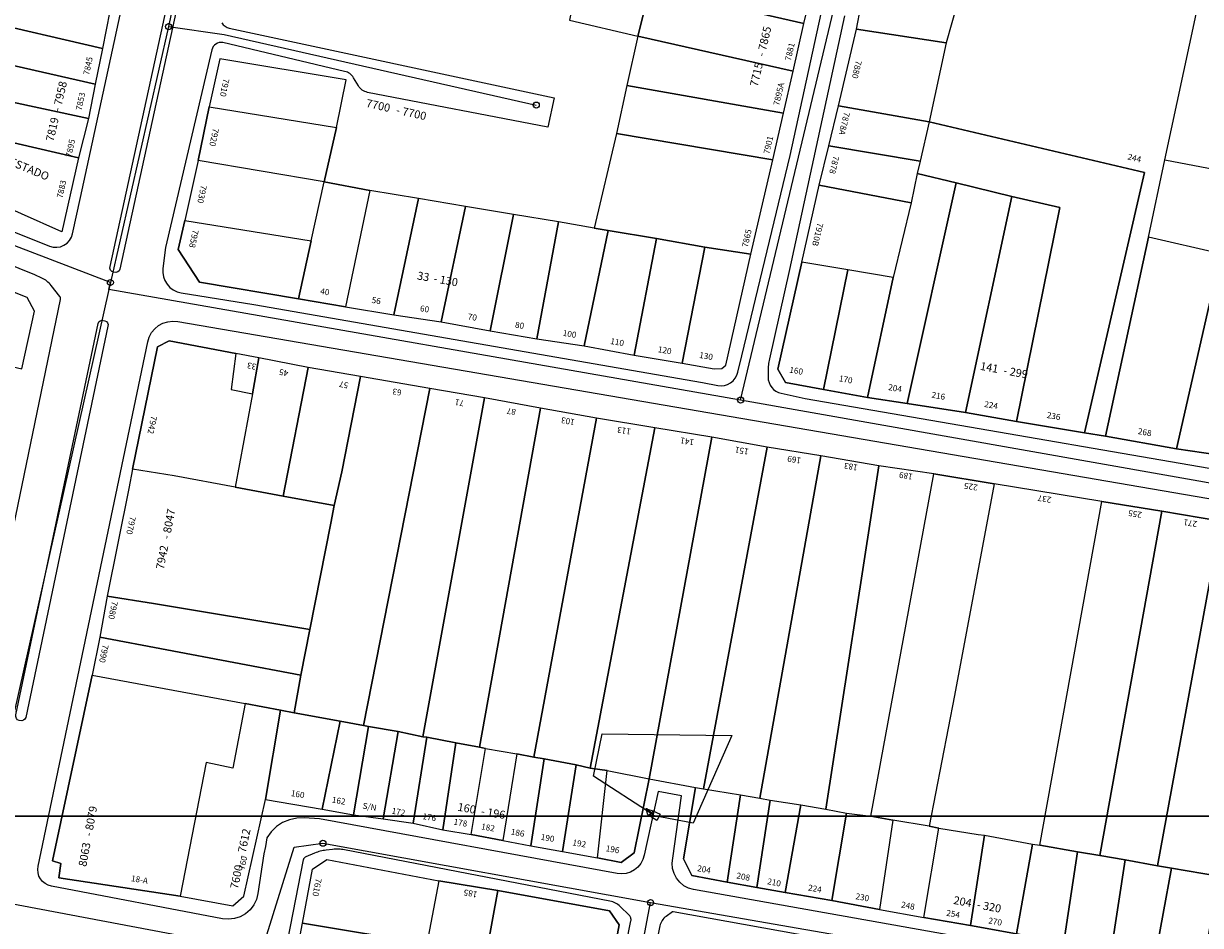
# Model space of a CAD drawing. Extents: x 341965 to 349308, y 6286600 to 6293425.
# Drawn here: x 345756 to 346050, y 6288973 to 6289198 of the extents above; entities that cross this region are included whole.
import ezdxf

# ---------------------------------------------------------------- set-up
doc = ezdxf.new("R2010")
doc.units = 0
doc.header["$MEASUREMENT"] = 0
doc.layers.get('0').update_dxf_attribs({"linetype": 'CONTINUOUS'})
for name, color, linetype in [('1010', 7, 'CONTINUOUS'), ('1400', 7, 'CONTINUOUS'), ('1500', 7, 'CONTINUOUS'), ('2000', 7, 'CONTINUOUS'), ('2510', 7, 'CONTINUOUS'), ('LIMITE_PREDIAL', 7, 'CONTINUOUS')]:
    doc.layers.add(name, color=color, linetype=linetype)

msp = doc.modelspace()

# ---------------------------------------------------------------- linework, layer by layer
at = {"color": 3}
for points in [[(345400, 6289000), (346300, 6289000), (346300, 6289600), (345400, 6289600), (345400, 6289000)], [(345400, 6288400), (346300, 6288400), (346300, 6289000), (345400, 6289000), (345400, 6288400)]]:
    msp.add_lwpolyline(points, dxfattribs=at)
at = {"color": 10}
for points in [[(345815.27, 6289304.13), (345792.28, 6289197.1)], [(345935.03, 6289103.87), (345970.53, 6289252.81)], [(345792.28, 6289197.1), (345777.77, 6289133.23)], [(345792.28, 6289197.1), (345806.17, 6289195.12), (345884.03, 6289177.51)], [(345777.77, 6289133.23), (345700.02, 6289162.98)], [(345777.77, 6289133.23), (345777.37, 6289131.46), (345752.39, 6289019.95)], [(345935.03, 6289103.87), (345777.37, 6289131.46), (345777.77, 6289133.23)], [(346094.58, 6289075.67), (345935.03, 6289103.87)], [(345815.5, 6288966.39), (345823.65, 6288992.31), (345830.79, 6288993.26)], [(345830.79, 6288993.26), (345912.55, 6288978.43)], [(345744.1, 6288979.89), (345815.5, 6288966.39)], [(345901.43, 6288919.91), (345912.55, 6288978.43)], [(345912.55, 6288978.43), (346065.7, 6288951.84)]]:
    msp.add_lwpolyline(points, dxfattribs=at)
msp.add_lwpolyline([(345911.48, 6289001.93), (345911.74, 6289001.93), (345911.79, 6289001.74), (345913.14, 6289001.35), (345914.92, 6289000.53), (345914.11, 6288998.97), (345911.83, 6289000.31), (345911.49, 6289001.95), (345913.22, 6289000.56), (345913.2, 6289000.48), (345913.17, 6289000.37), (345898.35, 6289010.02), (345900.45, 6289020.53), (345932.84, 6289020.11), (345923.17, 6288998.24), (345912.23, 6289000.34), (345913.41, 6289001.44), (345913.2, 6289000.49), (345913.23, 6289000.62)])
for centre in [(345792.27, 6289197.1), (345884.02, 6289177.51)]:
    msp.add_circle(centre, 0.759)
at = {"layer": '1400', "color": 2}
for points in [[(345790.68, 6289260.31), (345787.58, 6289246.83), (345784.38, 6289232.15), (345781.49, 6289218.97), (345778.5, 6289205.69), (345775.81, 6289191.61), (345773.95, 6289182.72), (345772.29, 6289174.13), (345769.82, 6289164.35), (345765.6, 6289145.88), (345735.39, 6289159.39)], [(346057.48, 6289089.72), (346043.78, 6289091.72), (346026.08, 6289094.83), (346020.88, 6289095.74), (346003.88, 6289098.54), (345991.18, 6289100.75), (345976.58, 6289103.05), (345966.68, 6289104.56), (345955.68, 6289106.56), (345946.19, 6289108.27), (345944.29, 6289111.57), (345950.29, 6289138.27), (345954.6, 6289157.56), (345957.01, 6289167.37), (345959.42, 6289177.37), (345963.92, 6289196.46), (345966.13, 6289207.86)], [(345892.36, 6289198.69), (345909.36, 6289194.69), (345906.66, 6289182.39), (345904.06, 6289170.39), (345898.46, 6289146.79), (345889.56, 6289148.39), (345878.36, 6289150.19), (345866.36, 6289152.19), (345854.66, 6289154.19), (345842.46, 6289156.19), (345831.06, 6289158.39), (345834.16, 6289171.89), (345836.56, 6289183.79), (345805.06, 6289189.09), (345802.36, 6289177.09), (345799.66, 6289163.69), (345796.36, 6289148.69), (345794.66, 6289141.49), (345799.96, 6289133.29), (345824.66, 6289129.19), (345836.46, 6289127.19), (345848.46, 6289125.19), (345860.26, 6289123.39), (345872.56, 6289121.19), (345884.16, 6289119.19), (345895.96, 6289117.39), (345908.46, 6289115.09), (345920.46, 6289113.09), (345928.46, 6289111.69), (345930.36, 6289111.79), (345931.36, 6289112.59), (345937.56, 6289140.29), (345943.06, 6289163.89)], [(345943.06, 6289163.89), (345945.76, 6289175.49), (345948.16, 6289185.99), (345950.76, 6289197.89)], [(345755.68, 6289111.67), (345758.78, 6289126.07), (345756.98, 6289129.47), (345744.28, 6289134.47)], [(346054.88, 6289073.63), (346040.18, 6289076.13), (346025.18, 6289078.53), (345998.28, 6289082.93), (345983.28, 6289085.43), (345969.48, 6289087.43), (345955.08, 6289089.93), (345941.68, 6289092.13), (345927.88, 6289094.63), (345913.58, 6289096.93), (345899.08, 6289099.33), (345885.08, 6289101.83), (345871.08, 6289104.43), (345857.48, 6289106.73), (345840.18, 6289109.73), (345827.08, 6289112.03), (345814.78, 6289114.43), (345809.08, 6289115.53), (345792.38, 6289118.63), (345789.48, 6289117.13), (345783.28, 6289086.63), (345782.38, 6289081.83), (345776.98, 6289054.93), (345775.08, 6289044.73), (345773.18, 6289035.23), (345763.28, 6288988.83), (345765.38, 6288988.23)], [(345765.38, 6288988.23), (345764.88, 6288984.63), (345795.18, 6288980.03), (345808.28, 6288977.63), (345811.08, 6288980.03), (345816.48, 6289004.13), (345830.58, 6289001.73), (345838.38, 6289000.33), (345845.78, 6288999.33), (345853.28, 6288998.23), (345860.68, 6288996.63), (345867.78, 6288995.43), (345875.68, 6288993.93), (345882.68, 6288992.63), (345890.58, 6288991.23), (345899.28, 6288989.63), (345905.18, 6288988.43), (345908.48, 6288990.83), (345912.18, 6289009.33), (345923.78, 6289007.13), (345920.78, 6288989.33), (345922.88, 6288985.23), (345931.68, 6288983.53), (345939.08, 6288982.23), (345946.18, 6288980.93), (345957.78, 6288978.93), (345969.68, 6288976.73), (345980.78, 6288974.73), (345992.38, 6288972.73), (346003.88, 6288970.63)], [(345831.8, 6288989.18), (345859.7, 6288983.88), (345874.4, 6288981.48), (345902.3, 6288976.38), (345904.7, 6288972.88), (345902.2, 6288959.48), (345899.5, 6288944.08), (345897.1, 6288931.48), (345894.9, 6288929.08), (345892.8, 6288929.18), (345880.6, 6288931.28), (345865.6, 6288933.98), (345850.9, 6288936.38), (345838.2, 6288938.58), (345823.3, 6288941.18), (345820.4, 6288945.48), (345822.8, 6288957.88), (345825.7, 6288973.28), (345828.2, 6288986.78), (345831.8, 6288989.18)]]:
    msp.add_lwpolyline(points, dxfattribs=at)
at = {"layer": '1500'}
for centre in [(345777.76, 6289133.23), (345935.02, 6289103.87), (345830.78, 6288993.26), (345912.54, 6288978.43)]:
    msp.add_circle(centre, 0.759, dxfattribs=at)
at = {"layer": '2000', "color": 1}
for points in [[(345780.14, 6289136.57), (345779.93, 6289136.16), (345779.58, 6289135.86), (345779.14, 6289135.72), (345778.49, 6289135.77), (345778.08, 6289135.98), (345777.79, 6289136.33), (345777.64, 6289136.77), (345777.68, 6289137.23), (345809.54, 6289283.33), (345809.73, 6289283.71), (345810.06, 6289284), (345810.48, 6289284.13), (345811.21, 6289284.01), (345811.59, 6289283.82), (345811.88, 6289283.49), (345812.01, 6289283.08), (345811.98, 6289282.64), (345780.14, 6289136.57)], [(345805.58, 6289198.02), (345805.93, 6289197.56), (345806.37, 6289197.18), (345806.87, 6289196.89), (345807.41, 6289196.71), (345888.49, 6289179.3), (345886.92, 6289172.02), (345841.91, 6289180.7), (345841.56, 6289180.79), (345841.23, 6289180.92), (345840.92, 6289181.08), (345840.62, 6289181.27), (345840.34, 6289181.49), (345840.09, 6289181.74), (345839.87, 6289182.01), (345839.67, 6289182.3), (345838.45, 6289184.35), (345838.25, 6289184.64), (345838.03, 6289184.91), (345837.77, 6289185.16), (345837.5, 6289185.38), (345837.2, 6289185.56), (345836.88, 6289185.72), (345836.55, 6289185.84), (345836.21, 6289185.93), (345805.79, 6289193.1), (345805.34, 6289193.14), (345804.9, 6289193.1), (345804.46, 6289192.97), (345804.07, 6289192.76), (345803.72, 6289192.48), (345803.43, 6289192.14), (345803.21, 6289191.75), (345803.07, 6289191.32), (345791.48, 6289141.93), (345790.86, 6289136.76), (345790.83, 6289135.71), (345791, 6289134.68), (345791.36, 6289133.69), (345791.9, 6289132.79), (345792.6, 6289132.01), (345793.44, 6289131.37), (345794.38, 6289130.9), (345795.39, 6289130.61), (345813.55, 6289127.75), (345925.51, 6289108.28), (345929.31, 6289107.55), (345930.14, 6289107.47), (345930.97, 6289107.55), (345931.77, 6289107.79), (345932.51, 6289108.17), (345933.16, 6289108.69), (345933.7, 6289109.33), (345934.11, 6289110.06), (345934.37, 6289110.85), (345935.3, 6289114.91), (345947.38, 6289164.96), (345963.89, 6289240.45)], [(345735.9, 6289152.94), (345762.54, 6289142.33), (345763.44, 6289142.07), (345764.37, 6289142.02), (345765.29, 6289142.17), (345766.15, 6289142.51), (345766.92, 6289143.04), (345767.55, 6289143.72), (345768.03, 6289144.52), (345768.31, 6289145.41), (345770.26, 6289154.48), (345776.8, 6289184.29), (345787.67, 6289234.66)], [(345960.97, 6289199.82), (345947.19, 6289136.51), (345942.21, 6289114.14), (345942.13, 6289113.77), (345942.07, 6289113.4), (345942.01, 6289113.03), (345941.96, 6289112.66), (345941.93, 6289112.29), (345941.9, 6289111.92), (345941.89, 6289111.55), (345941.88, 6289111.17), (345941.88, 6289109.59), (345941.94, 6289108.9), (345942.11, 6289108.23), (345942.4, 6289107.6), (345942.79, 6289107.02), (345943.27, 6289106.52), (345943.83, 6289106.11), (345944.44, 6289105.8), (345945.11, 6289105.6), (345951.11, 6289104.31), (346083.29, 6289081.44)], [(345745.62, 6289033.86), (345765.3, 6289128.96), (345765.32, 6289129.06), (345765.33, 6289129.16), (345765.32, 6289129.26), (345765.3, 6289129.35), (345765.28, 6289129.45), (345765.24, 6289129.54), (345765.19, 6289129.62), (345765.13, 6289129.71), (345762.93, 6289132.52), (345762.69, 6289132.81), (345762.44, 6289133.08), (345762.17, 6289133.33), (345761.89, 6289133.56), (345761.6, 6289133.78), (345761.29, 6289133.98), (345760.97, 6289134.16), (345760.64, 6289134.33), (345758.85, 6289135.14), (345651.44, 6289178.56)], [(345756.64, 6289024.66), (345756.43, 6289024.25), (345756.08, 6289023.95), (345755.65, 6289023.81), (345755, 6289023.86), (345754.59, 6289024.07), (345754.29, 6289024.42), (345754.15, 6289024.86), (345754.18, 6289025.32), (345774.7, 6289123), (345774.9, 6289123.39), (345775.23, 6289123.67), (345775.64, 6289123.81), (345776.37, 6289123.69), (345776.76, 6289123.5), (345777.04, 6289123.17), (345777.18, 6289122.75), (345777.14, 6289122.32), (345756.64, 6289024.66)], [(346058.31, 6288957.65), (345923.29, 6288981.67), (345922.03, 6288982.05), (345920.87, 6288982.66), (345919.85, 6288983.5), (345919.02, 6288984.52), (345918.41, 6288985.68), (345918.04, 6288986.94), (345917.93, 6288988.25), (345918.08, 6288989.56), (345920.26, 6289005.07), (345914.46, 6289006.16), (345910.93, 6288990.27), (345910.61, 6288989.19), (345910.09, 6288988.19), (345909.38, 6288987.31), (345908.51, 6288986.59), (345907.52, 6288986.05), (345906.44, 6288985.72), (345905.32, 6288985.59), (345904.2, 6288985.69), (345829.94, 6288999.31), (345826.1, 6288999.57), (345824.24, 6288999.52), (345822.43, 6288999.13), (345820.72, 6288998.41), (345819.17, 6288997.39), (345817.84, 6288996.1), (345816.77, 6288994.58), (345816.46, 6288992.43), (345816.02, 6288990.63), (345814.57, 6288980.68), (345814.2, 6288979.21), (345813.53, 6288977.85), (345812.61, 6288976.65), (345811.47, 6288975.65), (345810.15, 6288974.9), (345808.71, 6288974.43), (345807.21, 6288974.26), (345805.7, 6288974.39), (345763.01, 6288982.56), (345762.21, 6288982.79), (345761.48, 6288983.18), (345760.84, 6288983.7), (345760.32, 6288984.34), (345759.93, 6288985.07), (345759.7, 6288985.86), (345759.62, 6288986.69), (345759.71, 6288987.51), (345787.05, 6289118.42), (345787.42, 6289119.61), (345788.02, 6289120.71), (345788.81, 6289121.67), (345789.77, 6289122.47), (345790.86, 6289123.06), (345792.05, 6289123.44), (345793.29, 6289123.59), (345794.54, 6289123.5), (346079.01, 6289074.63)], [(345831.22, 6288991.48), (345830.85, 6288991.42), (345830.49, 6288991.35), (345830.12, 6288991.26), (345829.77, 6288991.16), (345829.41, 6288991.05), (345829.06, 6288990.92), (345828.71, 6288990.79), (345826.49, 6288989.86), (345826.37, 6288989.8), (345826.27, 6288989.73), (345826.17, 6288989.65), (345826.09, 6288989.56), (345826.01, 6288989.46), (345825.95, 6288989.35), (345825.9, 6288989.23), (345825.86, 6288989.11), (345818.14, 6288949.38)], [(345898.59, 6288927.86), (345907.64, 6288973.86), (345907.67, 6288974.05), (345907.67, 6288974.24), (345907.65, 6288974.43), (345907.61, 6288974.62), (345907.54, 6288974.8), (345907.45, 6288974.96), (345907.35, 6288975.12), (345907.22, 6288975.26), (345904.97, 6288977.47), (345904.7, 6288977.72), (345904.41, 6288977.94), (345904.11, 6288978.15), (345903.79, 6288978.33), (345903.46, 6288978.48), (345903.12, 6288978.62), (345902.78, 6288978.72), (345902.42, 6288978.81), (345836.16, 6288991.59), (345835.79, 6288991.66), (345835.42, 6288991.71), (345835.05, 6288991.74), (345834.68, 6288991.76), (345834.31, 6288991.77), (345833.94, 6288991.76), (345833.57, 6288991.74), (345833.2, 6288991.71), (345831.59, 6288991.53), (345831.22, 6288991.48)], [(346056.28, 6288951.27), (345918.19, 6288976.14), (345918.17, 6288976.14), (345918.15, 6288976.14), (345918.14, 6288976.14), (345918.12, 6288976.14), (345918.11, 6288976.14), (345918.09, 6288976.13), (345918.08, 6288976.12), (345918.06, 6288976.12), (345916.43, 6288974.97), (345916.15, 6288974.76), (345915.89, 6288974.51), (345915.65, 6288974.25), (345915.44, 6288973.96), (345915.26, 6288973.65), (345915.1, 6288973.33), (345914.98, 6288972.99), (345914.89, 6288972.65), (345906.63, 6288931.19)]]:
    msp.add_lwpolyline(points, dxfattribs=at)
at = {"layer": 'LIMITE_PREDIAL', "color": 4}
for points in [[(345953.66, 6289209.49), (345914.56, 6289217.79), (345917.26, 6289229.79), (345910.56, 6289231.19), (345899.26, 6289233.49), (345892.36, 6289198.69), (345909.36, 6289194.69), (345912.36, 6289206.69), (345950.76, 6289197.89), (345953.66, 6289209.49)], [(345775.81, 6289191.61), (345744.16, 6289198.93), (345745.39, 6289204.42), (345747.25, 6289212.51), (345778.5, 6289205.69), (345775.81, 6289191.61)], [(346026.08, 6289094.83), (346036.8, 6289144.53), (346040.91, 6289163.82), (346048.73, 6289200.22), (346046.83, 6289200.93), (346028.53, 6289205.03), (346018.33, 6289207.23), (346008.53, 6289209.54), (345998.83, 6289211.74), (345991.93, 6289213.24), (345989.13, 6289203.05), (345986.32, 6289193.05), (345982.11, 6289173.35), (346035.81, 6289160.73), (346020.88, 6289095.74), (346026.08, 6289094.83)], [(345966.13, 6289207.86), (345989.13, 6289203.05), (345986.32, 6289193.05), (345963.92, 6289196.46), (345966.13, 6289207.86)], [(345950.76, 6289197.89), (345912.36, 6289206.69), (345909.36, 6289194.69), (345948.16, 6289185.99), (345950.76, 6289197.89)], [(345773.95, 6289182.72), (345742.8, 6289189.84), (345743.11, 6289192.43), (345744.16, 6289198.93), (345775.81, 6289191.61), (345773.95, 6289182.72)], [(345963.92, 6289196.46), (345986.32, 6289193.05), (345982.11, 6289173.35), (345959.42, 6289177.37), (345963.92, 6289196.46)], [(345948.16, 6289185.99), (345909.36, 6289194.69), (345906.66, 6289182.39), (345945.76, 6289175.49), (345948.16, 6289185.99)], [(345772.29, 6289174.13), (345740.83, 6289180.95), (345742.8, 6289189.84), (345773.95, 6289182.72), (345772.29, 6289174.13)], [(345802.36, 6289177.09), (345834.16, 6289171.89), (345836.56, 6289183.79), (345805.06, 6289189.09), (345802.36, 6289177.09)], [(345945.76, 6289175.49), (345906.66, 6289182.39), (345904.06, 6289170.39), (345943.06, 6289163.89), (345945.76, 6289175.49)], [(345769.82, 6289164.35), (345738.47, 6289171.56), (345740.83, 6289180.95), (345772.29, 6289174.13), (345769.82, 6289164.35)], [(345802.36, 6289177.09), (345834.16, 6289171.89), (345831.06, 6289158.39), (345799.66, 6289163.69), (345802.36, 6289177.09)], [(345959.42, 6289177.37), (345982.11, 6289173.35), (345979.81, 6289163.55), (345957.01, 6289167.37), (345959.42, 6289177.37)], [(346020.88, 6289095.74), (346035.81, 6289160.73), (345982.11, 6289173.35), (345979.81, 6289163.55), (345979.11, 6289160.45), (345988.81, 6289158.15), (346002.7, 6289154.74), (346014.71, 6289151.93), (346003.88, 6289098.54), (346020.88, 6289095.74)], [(345765.6, 6289145.88), (345735.39, 6289159.39), (345738.47, 6289171.56), (345769.82, 6289164.35), (345765.6, 6289145.88)], [(345943.06, 6289163.89), (345904.06, 6289170.39), (345898.46, 6289146.79), (345901.96, 6289146.19), (345914.06, 6289144.19), (345926.06, 6289142.09), (345937.56, 6289140.29), (345943.06, 6289163.89)], [(345957.01, 6289167.37), (345979.81, 6289163.55), (345979.11, 6289160.45), (345977.6, 6289153.15), (345954.6, 6289157.56), (345957.01, 6289167.37)], [(345796.36, 6289148.69), (345827.86, 6289143.59), (345831.06, 6289158.39), (345799.66, 6289163.69), (345796.36, 6289148.69)], [(346096.09, 6289131.1), (346067.9, 6289137.61), (346054.89, 6289140.42), (346036.8, 6289144.53), (346040.91, 6289163.82), (346058.81, 6289160.41), (346060.5, 6289155.71), (346099.6, 6289146.7), (346096.09, 6289131.1)], [(345824.66, 6289129.19), (345827.86, 6289143.59), (345831.06, 6289158.39), (345842.46, 6289156.19), (345836.46, 6289127.19), (345824.66, 6289129.19)], [(345976.58, 6289103.05), (345988.81, 6289158.15), (345979.11, 6289160.45), (345977.6, 6289153.15), (345973.09, 6289134.45), (345966.68, 6289104.56), (345976.58, 6289103.05)], [(345991.18, 6289100.75), (346002.7, 6289154.74), (345988.81, 6289158.15), (345976.58, 6289103.05), (345991.18, 6289100.75)], [(345848.46, 6289125.19), (345854.66, 6289154.19), (345842.46, 6289156.19), (345836.46, 6289127.19), (345848.46, 6289125.19)], [(345954.6, 6289157.56), (345977.6, 6289153.15), (345973.09, 6289134.45), (345961.8, 6289136.36), (345950.29, 6289138.27), (345954.6, 6289157.56)], [(346003.88, 6289098.54), (346014.71, 6289151.93), (346002.7, 6289154.74), (345991.18, 6289100.75), (346003.88, 6289098.54)], [(345860.26, 6289123.39), (345866.36, 6289152.19), (345854.66, 6289154.19), (345848.46, 6289125.19), (345860.26, 6289123.39)], [(345872.56, 6289121.19), (345878.36, 6289150.19), (345866.36, 6289152.19), (345860.26, 6289123.39), (345872.56, 6289121.19)], [(345884.16, 6289119.19), (345889.56, 6289148.39), (345878.36, 6289150.19), (345872.56, 6289121.19), (345884.16, 6289119.19)], [(345796.36, 6289148.69), (345827.86, 6289143.59), (345824.66, 6289129.19), (345799.96, 6289133.29), (345794.66, 6289141.49), (345796.36, 6289148.69)], [(345895.96, 6289117.39), (345901.96, 6289146.19), (345898.46, 6289146.79), (345889.56, 6289148.39), (345884.16, 6289119.19), (345895.96, 6289117.39)], [(345908.46, 6289115.09), (345914.06, 6289144.19), (345901.96, 6289146.19), (345895.96, 6289117.39), (345908.46, 6289115.09)], [(345920.46, 6289113.09), (345926.06, 6289142.09), (345914.06, 6289144.19), (345908.46, 6289115.09), (345920.46, 6289113.09)], [(346043.78, 6289091.72), (346054.89, 6289140.42), (346036.8, 6289144.53), (346026.08, 6289094.83), (346043.78, 6289091.72)], [(345937.56, 6289140.29), (345926.06, 6289142.09), (345920.46, 6289113.09), (345928.46, 6289111.69), (345930.36, 6289111.79), (345931.36, 6289112.59), (345937.56, 6289140.29)], [(346057.48, 6289089.72), (346061.38, 6289107.81), (346063.39, 6289116.82), (346067.9, 6289137.61), (346054.89, 6289140.42), (346043.78, 6289091.72), (346057.48, 6289089.72)], [(345955.68, 6289106.56), (345961.8, 6289136.36), (345950.29, 6289138.27), (345944.29, 6289111.57), (345946.19, 6289108.27), (345955.68, 6289106.56)], [(345758.78, 6289126.07), (345756.98, 6289129.47), (345744.28, 6289134.47), (345737.68, 6289119.47), (345746.58, 6289116.07), (345746.18, 6289113.87), (345755.68, 6289111.67), (345758.78, 6289126.07)], [(345966.68, 6289104.56), (345973.09, 6289134.45), (345961.8, 6289136.36), (345955.68, 6289106.56), (345966.68, 6289104.56)], [(345809.08, 6289115.53), (345807.88, 6289106.53), (345813.18, 6289105.43), (345808.88, 6289082.13), (345793.68, 6289084.93), (345783.28, 6289086.63), (345789.48, 6289117.13), (345792.38, 6289118.63), (345809.08, 6289115.53)], [(345809.08, 6289115.53), (345807.88, 6289106.53), (345813.18, 6289105.43), (345814.78, 6289114.43), (345809.08, 6289115.53)], [(345814.78, 6289114.43), (345813.18, 6289105.43), (345808.88, 6289082.13), (345820.88, 6289079.93), (345827.08, 6289112.03), (345814.78, 6289114.43)], [(345827.08, 6289112.03), (345820.88, 6289079.93), (345833.58, 6289077.53), (345835.48, 6289085.93), (345840.18, 6289109.73), (345827.08, 6289112.03)], [(345840.18, 6289109.73), (345835.48, 6289085.93), (345833.58, 6289077.53), (345832.78, 6289073.13), (345827.48, 6289046.63), (345825.28, 6289035.23), (345823.58, 6289025.83), (345835.08, 6289023.73), (345840.88, 6289022.63), (345857.48, 6289106.73), (345840.18, 6289109.73)], [(345857.48, 6289106.73), (345840.88, 6289022.63), (345842.18, 6289022.43), (345849.58, 6289021.13), (345855.68, 6289019.83), (345871.08, 6289104.43), (345857.48, 6289106.73)], [(345871.08, 6289104.43), (345855.68, 6289019.83), (345856.68, 6289019.73), (345863.98, 6289018.33), (345869.88, 6289017.23), (345885.08, 6289101.83), (345871.08, 6289104.43)], [(345885.08, 6289101.83), (345869.88, 6289017.23), (345871.38, 6289016.93), (345879.18, 6289015.53), (345883.38, 6289014.73), (345899.08, 6289099.33), (345885.08, 6289101.83)], [(345899.08, 6289099.33), (345883.38, 6289014.73), (345885.98, 6289014.33), (345893.98, 6289012.83), (345897.48, 6289012.03), (345913.58, 6289096.93), (345899.08, 6289099.33)], [(345897.48, 6289012.03), (345901.68, 6289011.43), (345912.18, 6289009.33), (345927.88, 6289094.63), (345913.58, 6289096.93), (345897.48, 6289012.03)], [(345927.88, 6289094.63), (345912.18, 6289009.33), (345923.78, 6289007.13), (345925.78, 6289006.83), (345941.68, 6289092.13), (345927.88, 6289094.63)], [(345941.68, 6289092.13), (345925.78, 6289006.83), (345934.98, 6289005.33), (345939.78, 6289004.53), (345955.08, 6289089.93), (345941.68, 6289092.13)], [(345955.08, 6289089.93), (345939.78, 6289004.53), (345942.38, 6289004.03), (345950.08, 6289002.83), (345956.28, 6289001.73), (345969.48, 6289087.43), (345955.08, 6289089.93)], [(345969.48, 6289087.43), (345956.28, 6289001.73), (345961.48, 6289000.73), (345967.48, 6289000.03), (345983.28, 6289085.43), (345969.48, 6289087.43)], [(345776.98, 6289054.93), (345788.48, 6289053.13), (345827.48, 6289046.63), (345832.78, 6289073.13), (345833.58, 6289077.53), (345820.88, 6289079.93), (345808.88, 6289082.13), (345793.68, 6289084.93), (345783.28, 6289086.63), (345782.38, 6289081.83), (345776.98, 6289054.93)], [(345983.28, 6289085.43), (345998.28, 6289082.93), (345988.38, 6289030.13), (345982.08, 6288997.53), (345972.98, 6288999.03), (345967.48, 6289000.03), (345983.28, 6289085.43)], [(345998.28, 6289082.93), (345988.38, 6289030.13), (345982.08, 6288997.53), (345984.48, 6288997.03), (345994.28, 6288995.43), (345995.88, 6288995.23), (346007.88, 6288993.03), (346009.68, 6288992.73), (346025.18, 6289078.53), (345998.28, 6289082.93)], [(346025.18, 6289078.53), (346040.18, 6289076.13), (346024.68, 6288990.23), (346019.08, 6288991.13), (346009.68, 6288992.73), (346025.18, 6289078.53)], [(346040.18, 6289076.13), (346054.88, 6289073.63), (346039.08, 6288987.63), (346030.98, 6288989.13), (346024.68, 6288990.23), (346040.18, 6289076.13)], [(346054.88, 6289073.63), (346069.48, 6289071.33), (346066.08, 6289049.13), (346065.08, 6289043.63), (346063.18, 6289033.33), (346058.78, 6289009.63), (346054.28, 6288985.03), (346042.58, 6288987.03), (346039.08, 6288987.63), (346054.88, 6289073.63)], [(345775.08, 6289044.73), (345825.28, 6289035.23), (345827.48, 6289046.63), (345788.48, 6289053.13), (345776.98, 6289054.93), (345775.08, 6289044.73)], [(345773.18, 6289035.23), (345811.38, 6289028.13), (345820.18, 6289026.43), (345823.58, 6289025.83), (345825.28, 6289035.23), (345775.08, 6289044.73), (345773.18, 6289035.23)], [(345764.88, 6288984.63), (345765.38, 6288988.23), (345763.28, 6288988.83), (345773.18, 6289035.23), (345811.38, 6289028.13), (345808.28, 6289012.03), (345801.68, 6289013.43), (345795.18, 6288980.03), (345764.88, 6288984.63)], [(345795.18, 6288980.03), (345808.28, 6288977.63), (345811.08, 6288980.03), (345816.48, 6289004.13), (345820.18, 6289026.43), (345811.38, 6289028.13), (345808.28, 6289012.03), (345801.68, 6289013.43), (345795.18, 6288980.03)], [(345830.58, 6289001.73), (345835.08, 6289023.73), (345823.58, 6289025.83), (345820.18, 6289026.43), (345816.48, 6289004.13), (345830.58, 6289001.73)], [(345838.38, 6289000.33), (345842.18, 6289022.43), (345840.88, 6289022.63), (345835.08, 6289023.73), (345830.58, 6289001.73), (345838.38, 6289000.33)], [(345845.78, 6288999.33), (345849.58, 6289021.13), (345842.18, 6289022.43), (345838.38, 6289000.33), (345845.78, 6288999.33)], [(345845.78, 6288999.33), (345853.28, 6288998.23), (345856.68, 6289019.73), (345855.68, 6289019.83), (345849.58, 6289021.13), (345845.78, 6288999.33)], [(345853.28, 6288998.23), (345860.68, 6288996.63), (345863.98, 6289018.33), (345856.68, 6289019.73), (345853.28, 6288998.23)], [(345860.68, 6288996.63), (345867.78, 6288995.43), (345871.38, 6289016.93), (345869.88, 6289017.23), (345863.98, 6289018.33), (345860.68, 6288996.63)], [(345867.78, 6288995.43), (345871.38, 6289016.93), (345879.18, 6289015.53), (345875.68, 6288993.93), (345867.78, 6288995.43)], [(345875.68, 6288993.93), (345882.68, 6288992.63), (345885.98, 6289014.33), (345883.38, 6289014.73), (345879.18, 6289015.53), (345875.68, 6288993.93)], [(345882.68, 6288992.63), (345890.58, 6288991.23), (345893.98, 6289012.83), (345885.98, 6289014.33), (345882.68, 6288992.63)], [(345890.58, 6288991.23), (345899.28, 6288989.63), (345901.68, 6289011.43), (345897.48, 6289012.03), (345893.98, 6289012.83), (345890.58, 6288991.23)], [(345899.28, 6288989.63), (345901.68, 6289011.43), (345912.18, 6289009.33), (345908.48, 6288990.83), (345905.18, 6288988.43), (345899.28, 6288989.63)], [(345931.68, 6288983.53), (345922.88, 6288985.23), (345920.78, 6288989.33), (345923.78, 6289007.13), (345925.78, 6289006.83), (345934.98, 6289005.33), (345931.68, 6288983.53)], [(345939.08, 6288982.23), (345931.68, 6288983.53), (345934.98, 6289005.33), (345939.78, 6289004.53), (345942.38, 6289004.03), (345939.08, 6288982.23)], [(345946.18, 6288980.93), (345939.08, 6288982.23), (345942.38, 6289004.03), (345950.08, 6289002.83), (345946.18, 6288980.93)], [(345957.78, 6288978.93), (345946.18, 6288980.93), (345950.08, 6289002.83), (345956.28, 6289001.73), (345961.48, 6289000.73), (345957.78, 6288978.93)], [(345969.68, 6288976.73), (345957.78, 6288978.93), (345961.48, 6289000.73), (345967.48, 6289000.03), (345972.98, 6288999.03), (345969.68, 6288976.73)], [(345980.78, 6288974.73), (345984.48, 6288997.03), (345982.08, 6288997.53), (345972.98, 6288999.03), (345969.68, 6288976.73), (345980.78, 6288974.73)], [(345992.38, 6288972.73), (345980.78, 6288974.73), (345984.48, 6288997.03), (345994.28, 6288995.43), (345995.88, 6288995.23), (345992.38, 6288972.73)], [(346003.88, 6288970.63), (345992.38, 6288972.73), (345995.88, 6288995.23), (346007.88, 6288993.03), (346003.88, 6288970.63)], [(346015.68, 6288968.53), (346003.88, 6288970.63), (346007.88, 6288993.03), (346009.68, 6288992.73), (346019.08, 6288991.13), (346015.68, 6288968.53)], [(346027.48, 6288966.33), (346015.68, 6288968.53), (346019.08, 6288991.13), (346024.68, 6288990.23), (346030.98, 6288989.13), (346027.48, 6288966.33)], [(345825.7, 6288973.28), (345828.2, 6288986.78), (345831.8, 6288989.18), (345859.7, 6288983.88), (345856.7, 6288968.18), (345825.7, 6288973.28)], [(346038.38, 6288964.43), (346027.48, 6288966.33), (346030.98, 6288989.13), (346039.08, 6288987.63), (346042.58, 6288987.03), (346038.38, 6288964.43)], [(346050.28, 6288962.13), (346038.38, 6288964.43), (346042.58, 6288987.03), (346054.28, 6288985.03), (346050.28, 6288962.13)], [(345874.4, 6288981.48), (345859.7, 6288983.88), (345856.7, 6288968.18), (345855.3, 6288960.38), (345869.9, 6288957.98), (345871.4, 6288965.08), (345874.4, 6288981.48)], [(345902.2, 6288959.48), (345904.7, 6288972.88), (345902.3, 6288976.38), (345874.4, 6288981.48), (345871.4, 6288965.08), (345902.2, 6288959.48)], [(345822.8, 6288957.88), (345825.7, 6288973.28), (345856.7, 6288968.18), (345853.9, 6288952.58), (345822.8, 6288957.88)]]:
    msp.add_lwpolyline(points, dxfattribs=at)

# ---------------------------------------------------------------- texts
at = {"color": 10}
for s, rotation, p in [(' - 7958', 77.1774, (345765.12, 6289175.19)), ('7700', 347.2697, (345841.41, 6289177.1)), (' - 7700', 347.2697, (345848.31, 6289175.53)), ('7819', 77.1774, (345763.55, 6289168.29))]:
    msp.add_text(s, height=2, rotation=rotation, dxfattribs=at).set_placement(p)
at = {"color": 1}
msp.add_text('BANCO DEL ESTADO', height=2, rotation=337.3575, dxfattribs=at).set_placement((345738.13, 6289168.57))
at = {"layer": '1010', "color": 10}
for s, rotation, p in [(' - 7865', 76.8909, (345940.85, 6289188.88)), ('7715', 76.8909, (345939.25, 6289181.98)), ('33', 349.9053, (345854.18, 6289134.03)), (' - 130', 349.9053, (345857.67, 6289133.41)), ('141', 349.447, (345994.67, 6289111.46)), (' - 299', 349.447, (345999.89, 6289110.48)), (' - 8047', 78.9536, (345792.4, 6289068.42)), ('7942', 78.9536, (345791.05, 6289061.47)), (' - 8079', 79.6984, (345773, 6288994.25)), ('160', 349.848, (345864.27, 6289001.4)), (' - 196', 349.848, (345869.5, 6289000.46)), (' - 7612', 77.9223, (345811.03, 6288988.62)), ('8063', 79.6984, (345771.73, 6288987.29)), ('7600', 77.9223, (345809.55, 6288981.7)), ('204', 349.2751, (345988.02, 6288978.13)), (' - 320', 349.2751, (345993.24, 6288977.14))]:
    msp.add_text(s, height=2, rotation=rotation, dxfattribs=at).set_placement(p)
at = {"layer": '2510', "color": 4}
for s, rotation, p in [('7881', 77.0055, (345947.53, 6289188.46)), ('7845', 77.865, (345772.42, 6289184.92)), ('7880', 256.6278, (345963.82, 6289188.76)), ('7910', 258.0602, (345805.99, 6289184.24)), ('7895A', 77.0055, (345944.63, 6289177.29)), ('7853', 77.865, (345770.55, 6289176.07)), ('7878A', 256.6278, (345960.86, 6289175.89)), ('7920', 258.0602, (345803.37, 6289171.85)), ('7901', 77.0055, (345942.17, 6289165.18)), ('7895', 77.865, (345768, 6289164.38)), ('7878', 256.6278, (345958.18, 6289164.96)), ('244', 345.8946, (346031.47, 6289163.99)), ('7883', 77.865, (345765.8, 6289154.15)), ('7930', 258.0602, (345800.36, 6289157.63)), ('7958', 258.0602, (345798.33, 6289146.51)), ('7865', 77.0055, (345936.79, 6289141.89)), ('7910B', 256.6278, (345954.22, 6289148.25)), ('40', 350.1918, (345830.03, 6289130.38)), ('56', 350.1918, (345842.85, 6289128.17)), ('60', 350.1918, (345854.92, 6289126.09)), ('70', 350.1918, (345866.84, 6289124.04)), ('80', 350.1918, (345878.63, 6289122)), ('100', 350.1918, (345890.55, 6289119.95)), ('110', 350.1918, (345902.42, 6289117.9)), ('120', 350.1918, (345914.29, 6289115.85)), ('130', 350.1918, (345924.61, 6289114.42)), ('33', 168.5642, (345814.26, 6289112.87)), ('45', 168.5642, (345822.25, 6289111.25)), ('160', 349.9626, (345947.1, 6289110.77)), ('57', 168.5642, (345837.26, 6289108.22)), ('170', 349.9626, (345959.46, 6289108.59)), ('204', 349.9626, (345971.77, 6289106.41)), ('63', 170.3404, (345850.52, 6289106.42)), ('216', 349.9626, (345982.57, 6289104.51)), ('71', 170.3404, (345866.11, 6289103.77)), ('224', 349.9626, (345995.73, 6289102.19)), ('7942', 258.0602, (345787.94, 6289100.06)), ('87', 170.3404, (345879.05, 6289101.57)), ('103', 170.3404, (345893.73, 6289099.07)), ('236', 349.9626, (346011.34, 6289099.44)), ('113', 170.3404, (345907.74, 6289096.69)), ('268', 349.9626, (346034.08, 6289095.42)), ('141', 170.3404, (345923.49, 6289094.01)), ('151', 170.3404, (345937.13, 6289091.7)), ('169', 170.3404, (345950.19, 6289089.47)), ('183', 170.5695, (345964.34, 6289087.72)), ('189', 170.5695, (345978.07, 6289085.43)), ('225', 170.5695, (345994.3, 6289082.73)), ('237', 170.5695, (346012.67, 6289079.67)), ('255', 170.5695, (346035.26, 6289075.91)), ('7970', 258.0602, (345782.63, 6289074.94)), ('271', 170.5695, (346049.06, 6289073.61)), ('7980', 258.0602, (345778.15, 6289053.77)), ('7990', 258.0602, (345775.86, 6289042.94)), ('160', 350.0772, (345822.7, 6289005.06)), ('162', 350.0772, (345832.92, 6289003.43)), ('S/N', 350.0772, (345840.59, 6289001.92)), ('172', 350.0772, (345847.84, 6289000.65)), ('176', 350.0772, (345855.54, 6288999.3)), ('178', 350.0772, (345863.31, 6288997.94)), ('182', 350.0772, (345870.18, 6288996.74)), ('186', 350.0772, (345877.59, 6288995.44)), ('190', 350.0772, (345885.06, 6288994.13)), ('192', 350.0772, (345892.96, 6288992.75)), ('196', 350.0772, (345901.28, 6288991.29)), ('760', 77.6358, (345811.22, 6288986.53)), ('204', 349.3897, (345924.09, 6288986.32)), ('18-A', 350.3064, (345782.81, 6288983.81)), ('208', 349.3897, (345933.88, 6288984.49)), ('210', 349.3897, (345941.58, 6288983.05)), ('7610', 259.378, (345829.01, 6288984.59)), ('185', 169.2517, (345869.44, 6288981.13)), ('224', 349.6188, (345951.76, 6288981.49)), ('230', 349.6188, (345963.6, 6288979.32)), ('248', 349.6188, (345974.98, 6288977.24)), ('254', 349.6188, (345986.25, 6288975.18)), ('270', 349.6188, (345996.75, 6288973.26))]:
    msp.add_text(s, height=1.5, rotation=rotation, dxfattribs=at).set_placement(p)

doc.saveas('drawing.dxf')
